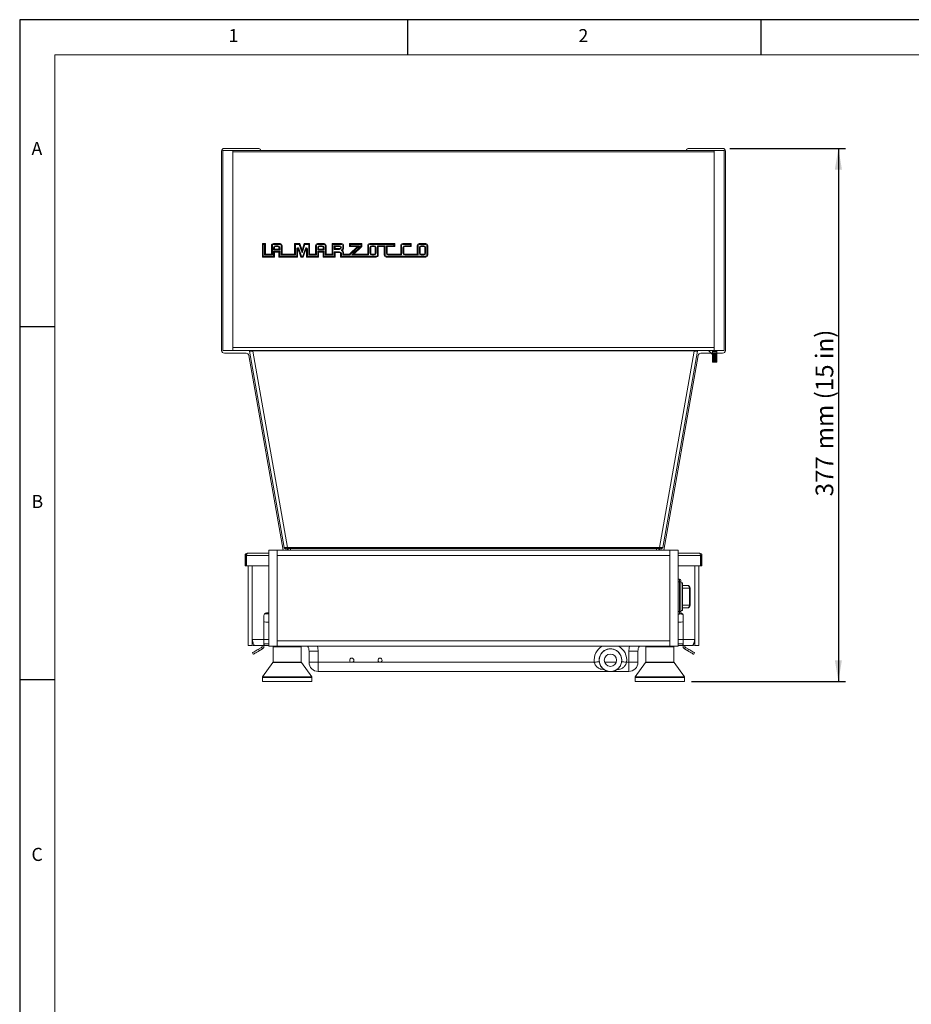
# Model space of a CAD drawing. Units: millimetres. Extents: x 25 to 2075, y 25 to 1460.
# Drawn here: x 25 to 657, y 763 to 1460 of the extents above; entities that cross this region are included whole.
import ezdxf

# ---------------------------------------------------------------- set-up
doc = ezdxf.new("R2010")
doc.units = ezdxf.units.MM
doc.header["$LTSCALE"] = 5
doc.layers.add('FORMAT', color=7, linetype='Continuous')
doc.styles.add('SLDTEXTSTYLE0', font='TXT', dxfattribs={"width": 0.605})
doc.styles.add('SLDTEXTSTYLE1', font='TXT', dxfattribs={"width": 0.75})
doc.dimstyles.new('SLDDIMSTYLE0', dxfattribs={"dimtxt": 12.5, "dimasz": 15, "dimexe": 0, "dimexo": 0.0625, "dimgap": 3.125, "dimtad": 1, "dimrnd": 1e-09, "dimzin": 12, "dimdsep": 46, "dimtxsty": 'SLDTEXTSTYLE0', "dimsah": 1, "dimcen": 0.09, "dimadec": 0, "dimazin": 3, "dimtfac": 1, "dimtofl": 0, "dimtmove": 0, "dimatfit": 3, "dimfxl": 1, "dimfrac": 2, "dimtolj": 1, "dimtzin": 12, "dimarcsym": 0})

# ---------------------------------------------------------------- blocks, each defined once
blk = doc.blocks.new('_D_6')
at = {"layer": 'FORMAT'}
for p, q in [((528, 1368.87), (610, 1368.87)), ((605, 1368.87), (605, 991.27)), ((501, 991.27), (610, 991.27))]:
    blk.add_line(p, q, dxfattribs=at)
for points in [[(605, 1368.87), (602.5, 1353.87), (607.5, 1353.87)], [(605, 991.27), (607.5, 1006.27), (602.5, 1006.27)]]:
    blk.add_solid(points, dxfattribs=at)
at = {"layer": 'FORMAT', "char_height": 12.5, "attachment_point": 1, "rotation": 90, "style": 'SLDTEXTSTYLE0'}
for s, insert in [('mm (15 in)', (588.88, 1155.67)), ('377', (588.88, 1122.34))]:
    blk.add_mtext(s, dxfattribs=dict(at, insert=insert))

msp = doc.modelspace()

# ---------------------------------------------------------------- linework, layer by layer
at = {"color": 7, "linetype": 'Continuous', "lineweight": 15}
for p, q in [((168.998, 1367.374), (168.998, 1366.374)), ((168.998, 1367.374), (175.998, 1367.374)), ((169.998, 1368.874), (193.798, 1368.874)), ((175.998, 1367.374), (175.998, 1366.374)), ((516.998, 1367.374), (175.998, 1367.374)), ((499.198, 1368.874), (522.998, 1368.874)), ((516.998, 1367.374), (516.998, 1366.374)), ((516.998, 1367.374), (523.998, 1367.374)), ((523.998, 1366.374), (523.998, 1367.374)), ((167.998, 1225.774), (167.998, 1366.874)), ((168.998, 1366.374), (168.998, 1227.774)), ((523.998, 1227.774), (523.998, 1366.374)), ((524.998, 1366.874), (524.998, 1225.774)), ((196.998, 1291.789), (196.998, 1301.374)), ((196.998, 1301.374), (199.128, 1301.374)), ((199.128, 1301.374), (199.128, 1293.919)), ((203.388, 1293.919), (203.388, 1299.954)), ((204.808, 1301.374), (209.418, 1301.374)), ((205.518, 1298.534), (205.518, 1297.469)), ((205.518, 1297.469), (208.708, 1297.469)), ((207.998, 1299.244), (206.228, 1299.244)), ((208.708, 1297.469), (208.708, 1298.534)), ((210.838, 1299.954), (210.838, 1293.919)), ((219.713, 1293.919), (219.713, 1301.374)), ((219.713, 1301.374), (223.43, 1301.374)), ((221.843, 1297.788), (221.843, 1291.789)), ((224.15, 1291.789), (222.076, 1297.827)), ((223.43, 1301.374), (225.038, 1296.694)), ((225.038, 1296.694), (226.645, 1301.374)), ((227.999, 1297.827), (225.925, 1291.789)), ((226.645, 1301.374), (230.363, 1301.374)), ((228.233, 1291.789), (228.233, 1297.788)), ((230.363, 1301.374), (230.363, 1293.919)), ((234.623, 1293.919), (234.623, 1299.954)), ((236.043, 1301.374), (240.653, 1301.374)), ((236.753, 1298.534), (236.753, 1297.469)), ((236.753, 1297.469), (239.943, 1297.469)), ((239.233, 1299.244), (237.463, 1299.244)), ((239.943, 1297.469), (239.943, 1298.534)), ((242.073, 1299.954), (242.073, 1293.919)), ((246.333, 1301.374), (253.078, 1301.374)), ((246.333, 1293.919), (246.333, 1301.374)), ((248.463, 1299.244), (248.463, 1297.824)), ((251.658, 1299.244), (248.463, 1299.244)), ((248.463, 1297.824), (251.658, 1297.824)), ((254.498, 1299.954), (254.498, 1298.002)), ((258.758, 1299.244), (258.758, 1301.374)), ((258.758, 1301.374), (267.278, 1301.374)), ((258.758, 1293.919), (264.225, 1299.244)), ((264.225, 1299.244), (258.758, 1299.244)), ((267.278, 1299.244), (261.811, 1293.919)), ((267.278, 1301.374), (267.278, 1299.244)), ((271.538, 1293.919), (271.538, 1299.954)), ((272.958, 1301.374), (290.698, 1301.374)), ((273.668, 1298.534), (273.668, 1294.629)), ((276.148, 1299.244), (274.378, 1299.244)), ((276.858, 1294.629), (276.858, 1298.534)), ((278.988, 1299.244), (278.988, 1293.209)), ((283.248, 1299.244), (278.988, 1299.244)), ((283.248, 1293.209), (283.248, 1299.244)), ((290.698, 1299.244), (285.378, 1299.244)), ((285.378, 1299.244), (285.378, 1294.629)), ((290.698, 1301.374), (290.698, 1299.244)), ((294.958, 1293.919), (294.958, 1299.954)), ((296.378, 1301.374), (302.408, 1301.374)), ((297.088, 1298.534), (297.088, 1294.629)), ((302.408, 1299.244), (297.798, 1299.244)), ((302.408, 1301.374), (302.408, 1299.244)), ((306.668, 1293.919), (306.668, 1299.954)), ((308.088, 1301.374), (312.698, 1301.374)), ((308.798, 1298.534), (308.798, 1294.629)), ((311.278, 1299.244), (309.508, 1299.244)), ((311.988, 1294.629), (311.988, 1298.534)), ((314.118, 1299.954), (314.118, 1293.209)), ((205.518, 1291.789), (196.998, 1291.789)), ((199.128, 1293.919), (203.388, 1293.919)), ((205.518, 1295.339), (204.918, 1295.939)), ((208.708, 1295.339), (205.518, 1295.339)), ((205.518, 1295.339), (205.518, 1291.789)), ((208.708, 1295.339), (209.308, 1295.939)), ((208.708, 1291.789), (208.708, 1295.339)), ((221.843, 1291.789), (208.708, 1291.789)), ((210.838, 1293.919), (219.713, 1293.919)), ((225.925, 1291.789), (224.15, 1291.789)), ((225.038, 1296.694), (225.038, 1294.847)), ((236.753, 1291.789), (228.233, 1291.789)), ((230.363, 1293.919), (234.623, 1293.919)), ((239.943, 1295.339), (236.753, 1295.339)), ((236.753, 1295.339), (236.753, 1291.789)), ((239.943, 1291.789), (239.943, 1295.339)), ((248.463, 1291.789), (239.943, 1291.789)), ((242.073, 1293.919), (246.333, 1293.919)), ((251.658, 1294.984), (248.463, 1294.984)), ((248.463, 1294.984), (248.463, 1291.789)), ((252.368, 1291.789), (252.368, 1294.274)), ((277.568, 1291.789), (252.368, 1291.789)), ((254.498, 1295.161), (254.498, 1293.919)), ((254.498, 1293.919), (258.758, 1293.919)), ((261.811, 1293.919), (271.538, 1293.919)), ((274.378, 1293.919), (276.148, 1293.919)), ((312.698, 1291.789), (284.668, 1291.789)), ((286.088, 1293.919), (294.958, 1293.919)), ((297.798, 1293.919), (306.668, 1293.919)), ((309.508, 1293.919), (311.278, 1293.919)), ((168.998, 1225.774), (168.998, 1227.774)), ((175.998, 1225.774), (175.998, 1227.774)), ((516.998, 1225.774), (516.998, 1227.774)), ((523.998, 1225.774), (523.998, 1227.774)), ((175.998, 1225.774), (168.998, 1225.774)), ((185.425, 1223.774), (169.998, 1223.774)), ((175.998, 1225.774), (516.998, 1225.774)), ((211.701, 1084.274), (187.394, 1222.121)), ((212.257, 1086.113), (187.748, 1225.113)), ((187.748, 1225.113), (190.21, 1225.113)), ((188.693, 1225.512), (188.631, 1225.774)), ((188.763, 1225.113), (188.693, 1225.512)), ((188.96, 1225.147), (190.241, 1225.373)), ((190.21, 1225.113), (190.241, 1225.113)), ((190.241, 1225.373), (190.241, 1225.774)), ((190.241, 1225.113), (190.241, 1225.373)), ((505.248, 1225.113), (480.738, 1086.113)), ((505.601, 1222.121), (481.295, 1084.274)), ((502.755, 1225.373), (502.755, 1225.774)), ((502.755, 1225.113), (502.755, 1225.373)), ((502.755, 1225.373), (504.036, 1225.147)), ((502.755, 1225.113), (502.786, 1225.113)), ((502.786, 1225.113), (505.248, 1225.113)), ((504.232, 1225.113), (504.303, 1225.512)), ((504.303, 1225.512), (504.365, 1225.774)), ((514.898, 1223.774), (507.571, 1223.774)), ((513.298, 1225.499), (513.298, 1225.774)), ((513.298, 1225.499), (515.798, 1222.999)), ((513.298, 1225.374), (513.298, 1225.499)), ((513.298, 1225.374), (514.753, 1223.919)), ((515.798, 1222.874), (514.748, 1223.924)), ((515.798, 1225.774), (515.798, 1225.14)), ((515.798, 1225.14), (518.798, 1225.14)), ((515.798, 1225.14), (515.798, 1224.845)), ((515.798, 1224.845), (518.798, 1224.845)), ((515.798, 1224.845), (515.798, 1224.102)), ((515.798, 1224.102), (518.798, 1224.102)), ((515.798, 1224.102), (515.798, 1223.824)), ((515.798, 1223.824), (518.798, 1223.824)), ((515.798, 1223.824), (515.798, 1223.125)), ((515.798, 1223.125), (518.798, 1223.125)), ((515.798, 1223.125), (515.798, 1222.865)), ((515.798, 1222.865), (518.798, 1222.865)), ((515.798, 1222.865), (515.798, 1222.215)), ((515.798, 1222.215), (518.798, 1222.215)), ((515.798, 1222.215), (515.798, 1221.974)), ((515.798, 1221.974), (518.798, 1221.974)), ((515.798, 1221.974), (515.798, 1221.374)), ((515.798, 1221.374), (518.798, 1221.374)), ((515.798, 1221.374), (515.798, 1221.153)), ((515.798, 1221.153), (518.798, 1221.153)), ((515.798, 1221.153), (515.798, 1220.607)), ((515.798, 1220.607), (518.798, 1220.607)), ((515.798, 1220.607), (515.798, 1220.406)), ((523.998, 1225.774), (516.998, 1225.774)), ((518.798, 1225.14), (518.798, 1225.774)), ((518.798, 1225.14), (518.798, 1224.845)), ((518.798, 1224.102), (518.798, 1224.845)), ((518.798, 1224.102), (518.798, 1223.824)), ((518.798, 1223.125), (518.798, 1223.824)), ((522.998, 1223.774), (518.798, 1223.774)), ((518.798, 1223.125), (518.798, 1222.865)), ((518.798, 1222.215), (518.798, 1222.865)), ((518.798, 1222.215), (518.798, 1221.974)), ((518.798, 1221.374), (518.798, 1221.974)), ((518.798, 1221.374), (518.798, 1221.153)), ((518.798, 1220.607), (518.798, 1221.153)), ((518.798, 1220.607), (518.798, 1220.406)), ((515.798, 1220.406), (518.798, 1220.406)), ((515.798, 1220.406), (515.798, 1219.915)), ((515.798, 1219.915), (518.798, 1219.915)), ((515.798, 1219.915), (515.798, 1219.736)), ((515.798, 1219.736), (518.798, 1219.736)), ((515.798, 1219.736), (515.798, 1219.302)), ((515.798, 1219.302), (518.798, 1219.302)), ((515.798, 1219.302), (515.798, 1219.146)), ((515.798, 1219.146), (518.798, 1219.146)), ((515.798, 1219.146), (515.798, 1218.77)), ((515.798, 1218.77), (518.798, 1218.77)), ((515.798, 1218.77), (515.798, 1218.637)), ((515.798, 1218.637), (518.798, 1218.637)), ((515.798, 1218.637), (515.798, 1218.322)), ((515.798, 1218.322), (518.798, 1218.322)), ((515.798, 1218.322), (515.798, 1218.212)), ((515.798, 1218.212), (518.798, 1218.212)), ((515.798, 1218.212), (515.798, 1217.959)), ((515.798, 1217.959), (518.798, 1217.959)), ((515.798, 1217.959), (515.798, 1217.873)), ((515.798, 1217.873), (518.798, 1217.873)), ((515.798, 1217.873), (515.798, 1217.682)), ((515.798, 1217.682), (518.798, 1217.682)), ((515.798, 1217.682), (515.798, 1217.62)), ((515.798, 1217.62), (518.798, 1217.62)), ((515.798, 1217.62), (515.798, 1217.493)), ((515.798, 1217.493), (518.798, 1217.493)), ((515.798, 1217.493), (515.798, 1217.456)), ((515.798, 1217.456), (518.798, 1217.456)), ((515.798, 1217.456), (515.798, 1217.392)), ((515.798, 1217.392), (518.798, 1217.392)), ((515.798, 1217.392), (515.798, 1217.379)), ((515.798, 1217.379), (518.798, 1217.379)), ((518.798, 1219.915), (518.798, 1220.406)), ((518.798, 1219.915), (518.798, 1219.736)), ((518.798, 1219.302), (518.798, 1219.736)), ((518.798, 1219.302), (518.798, 1219.146)), ((518.798, 1218.77), (518.798, 1219.146)), ((518.798, 1218.77), (518.798, 1218.637)), ((518.798, 1218.322), (518.798, 1218.637)), ((518.798, 1218.322), (518.798, 1218.212)), ((518.798, 1217.959), (518.798, 1218.212)), ((518.798, 1217.959), (518.798, 1217.873)), ((518.798, 1217.682), (518.798, 1217.873)), ((518.798, 1217.682), (518.798, 1217.62)), ((518.798, 1217.493), (518.798, 1217.62)), ((518.798, 1217.493), (518.798, 1217.456)), ((518.798, 1217.392), (518.798, 1217.456)), ((518.798, 1217.392), (518.798, 1217.379)), ((186.298, 1082.074), (186.298, 1082.034)), ((186.298, 1082.074), (186.475, 1082.074)), ((186.475, 1082.074), (201.498, 1082.074)), ((201.498, 1084.274), (201.498, 1080.474)), ((201.498, 1084.274), (207.498, 1084.274)), ((207.498, 1084.274), (207.498, 1080.474)), ((485.498, 1084.274), (207.498, 1084.274)), ((214.655, 1084.795), (211.701, 1084.274)), ((214.719, 1086.113), (212.257, 1086.113)), ((212.485, 1085.974), (212.46, 1086.113)), ((214.655, 1084.795), (214.45, 1085.957)), ((214.719, 1086.113), (478.276, 1086.113)), ((214.75, 1085.974), (214.75, 1086.113)), ((214.75, 1085.313), (214.75, 1085.974)), ((214.75, 1085.313), (478.246, 1085.313)), ((215.298, 1084.274), (215.298, 1085.313)), ((216.798, 1084.274), (216.798, 1085.313)), ((476.198, 1085.313), (476.198, 1084.274)), ((477.698, 1084.274), (477.698, 1085.313)), ((478.246, 1086.113), (478.246, 1085.974)), ((478.246, 1085.974), (478.246, 1085.313)), ((480.738, 1086.113), (478.276, 1086.113)), ((478.341, 1084.795), (478.546, 1085.957)), ((478.341, 1084.795), (481.295, 1084.274)), ((480.535, 1086.113), (480.511, 1085.974)), ((485.498, 1084.274), (485.498, 1080.474)), ((485.498, 1084.274), (491.498, 1084.274)), ((491.498, 1080.474), (491.498, 1084.274)), ((491.498, 1082.074), (506.518, 1082.074)), ((506.518, 1082.074), (506.695, 1082.074)), ((506.695, 1082.074), (506.695, 1082.034)), ((184.698, 1073.074), (184.698, 1080.474)), ((185.498, 1073.074), (185.498, 1080.474)), ((185.675, 1080.474), (185.675, 1073.074)), ((201.498, 1080.474), (201.498, 1020.074)), ((491.498, 1020.074), (491.498, 1080.474)), ((507.318, 1073.074), (507.318, 1080.474)), ((507.495, 1080.474), (507.495, 1073.074)), ((508.295, 1080.474), (508.295, 1073.074)), ((184.698, 1073.074), (185.498, 1073.074)), ((185.675, 1073.074), (201.498, 1073.074)), ((186.748, 1020.974), (186.748, 1073.074)), ((491.498, 1073.074), (507.318, 1073.074)), ((506.248, 1073.074), (506.248, 1020.974)), ((508.295, 1073.074), (507.495, 1073.074)), ((492.498, 1063.774), (491.498, 1063.774)), ((493.498, 1062.774), (493.498, 1061.774)), ((493.498, 1061.774), (493.498, 1040.774)), ((494.498, 1061.024), (493.498, 1061.024)), ((494.498, 1061.024), (494.498, 1041.524)), ((494.498, 1059.274), (497.932, 1059.274)), ((499.932, 1045.274), (499.932, 1057.274)), ((199.948, 1039.774), (201.498, 1039.774)), ((494.498, 1041.524), (493.498, 1041.524)), ((493.498, 1040.774), (493.498, 1039.774)), ((497.932, 1043.274), (494.498, 1043.274)), ((197.948, 1020.974), (197.948, 1037.774)), ((201.498, 1033.274), (199.45, 1033.274)), ((492.498, 1038.774), (491.498, 1038.774)), ((493.546, 1033.274), (491.498, 1033.274)), ((495.048, 1020.974), (495.048, 1037.774)), ((186.748, 1016.774), (186.748, 1020.974)), ((189.748, 1016.774), (189.748, 1020.974)), ((197.948, 1020.974), (197.948, 1016.774)), ((201.498, 1016.274), (201.498, 1020.074)), ((207.498, 1016.274), (207.498, 1020.074)), ((485.498, 1016.274), (485.498, 1020.074)), ((491.498, 1016.274), (491.498, 1020.074)), ((495.048, 1016.774), (495.048, 1020.974)), ((503.248, 1020.974), (503.248, 1016.774)), ((506.248, 1016.774), (506.248, 1020.974)), ((189.748, 1016.774), (186.748, 1016.774)), ((190.422, 1010.474), (189.822, 1011.513)), ((190.948, 1016.774), (190.948, 1017.077)), ((190.948, 1016.774), (191.301, 1016.774)), ((191.301, 1016.774), (197.948, 1016.774)), ((196.348, 1015.281), (194.152, 1014.013)), ((196.948, 1014.242), (194.752, 1012.974)), ((197.948, 1017.974), (198.301, 1017.974)), ((197.948, 1016.774), (198.301, 1016.774)), ((198.301, 1016.774), (198.301, 1017.974)), ((201.498, 1017.974), (198.301, 1017.974)), ((201.498, 1016.774), (198.301, 1016.774)), ((207.498, 1016.274), (201.498, 1016.274)), ((204.498, 1015.774), (204.498, 1004.934)), ((207.498, 1016.274), (485.498, 1016.274)), ((224.498, 1016.166), (224.498, 1016.274)), ((224.498, 1011.776), (224.498, 1016.166)), ((224.498, 1004.934), (224.498, 1015.774)), ((229.998, 1004.774), (229.998, 1012.774)), ((462.998, 1012.774), (462.998, 1004.774)), ((468.498, 1016.274), (468.498, 1016.166)), ((468.498, 1016.166), (468.498, 1011.776)), ((468.498, 1015.774), (468.498, 1004.934)), ((491.498, 1016.274), (485.498, 1016.274)), ((488.498, 1004.934), (488.498, 1015.774)), ((494.694, 1017.974), (491.498, 1017.974)), ((494.694, 1016.774), (491.498, 1016.774)), ((494.694, 1017.974), (494.694, 1016.774)), ((494.694, 1017.974), (495.048, 1017.974)), ((494.694, 1016.774), (495.048, 1016.774)), ((495.048, 1016.774), (501.694, 1016.774)), ((496.048, 1014.242), (498.244, 1012.974)), ((496.648, 1015.281), (498.844, 1014.013)), ((501.694, 1016.774), (502.048, 1016.774)), ((502.048, 1016.774), (502.048, 1017.09)), ((502.048, 1016.774), (503.225, 1016.942)), ((503.174, 1011.513), (502.574, 1010.474)), ((506.248, 1016.774), (503.248, 1016.774)), ((204.405, 1004.643), (197.091, 994.404)), ((231.905, 994.404), (224.591, 1004.643)), ((468.405, 1004.643), (461.091, 994.404)), ((495.905, 994.404), (488.591, 1004.643)), ((442.313, 998.274), (236.498, 998.274)), ((456.498, 998.274), (444.683, 998.274)), ((196.998, 994.113), (196.998, 991.274)), ((231.998, 991.274), (196.998, 991.274)), ((231.998, 991.274), (231.998, 994.113)), ((460.998, 994.113), (460.998, 991.274)), ((495.998, 991.274), (460.998, 991.274)), ((495.998, 991.274), (495.998, 994.113))]:
    msp.add_line(p, q, dxfattribs=at)
at = {"color": 8, "linetype": 'Continuous', "lineweight": 0}
for p, q in [((175.998, 1366.374), (175.998, 1227.774)), ((516.998, 1366.374), (175.998, 1366.374)), ((516.998, 1227.774), (516.998, 1366.374)), ((197.598, 1300.774), (197.598, 1292.389)), ((198.528, 1300.774), (197.598, 1300.774)), ((198.528, 1293.319), (198.528, 1300.774)), ((203.388, 1299.954), (203.988, 1299.954)), ((203.988, 1299.954), (203.988, 1293.319)), ((204.808, 1301.374), (204.808, 1300.774)), ((209.418, 1300.774), (204.808, 1300.774)), ((204.918, 1296.869), (204.918, 1298.534)), ((205.518, 1298.534), (204.918, 1298.534)), ((206.228, 1299.844), (207.998, 1299.844)), ((206.228, 1299.844), (206.228, 1299.244)), ((207.998, 1299.844), (207.998, 1299.244)), ((209.308, 1298.534), (208.708, 1298.534)), ((209.308, 1298.534), (209.308, 1296.869)), ((209.418, 1301.374), (209.418, 1300.774)), ((210.238, 1293.319), (210.238, 1299.954)), ((210.838, 1299.954), (210.238, 1299.954)), ((220.313, 1300.774), (220.313, 1293.319)), ((223.002, 1300.774), (220.313, 1300.774)), ((221.243, 1292.389), (221.243, 1297.788)), ((221.843, 1297.788), (221.243, 1297.788)), ((222.644, 1298.022), (224.579, 1292.389)), ((225.038, 1294.847), (223.002, 1300.774)), ((227.074, 1300.774), (225.038, 1294.847)), ((225.497, 1292.389), (227.432, 1298.022)), ((229.763, 1300.774), (227.074, 1300.774)), ((228.233, 1297.788), (228.833, 1297.788)), ((228.833, 1297.788), (228.833, 1292.389)), ((229.763, 1293.319), (229.763, 1300.774)), ((234.623, 1299.954), (235.223, 1299.954)), ((235.223, 1299.954), (235.223, 1293.319)), ((236.043, 1301.374), (236.043, 1300.774)), ((240.653, 1300.774), (236.043, 1300.774)), ((236.153, 1296.869), (236.153, 1298.534)), ((236.753, 1298.534), (236.153, 1298.534)), ((237.463, 1299.844), (239.233, 1299.844)), ((237.463, 1299.844), (237.463, 1299.244)), ((239.233, 1299.844), (239.233, 1299.244)), ((240.543, 1298.534), (239.943, 1298.534)), ((240.543, 1298.534), (240.543, 1296.869)), ((240.653, 1301.374), (240.653, 1300.774)), ((241.473, 1293.319), (241.473, 1299.954)), ((242.073, 1299.954), (241.473, 1299.954)), ((246.933, 1300.774), (246.933, 1293.319)), ((253.078, 1300.774), (246.933, 1300.774)), ((247.863, 1299.844), (251.658, 1299.844)), ((247.863, 1297.224), (247.863, 1299.844)), ((251.658, 1299.244), (251.658, 1299.844)), ((251.658, 1297.824), (251.658, 1297.224)), ((253.078, 1301.374), (253.078, 1300.774)), ((253.898, 1298.002), (253.898, 1299.954)), ((254.498, 1299.954), (253.898, 1299.954)), ((254.498, 1298.002), (253.898, 1298.002)), ((265.701, 1299.844), (259.002, 1293.319)), ((259.358, 1300.774), (259.358, 1299.844)), ((266.678, 1300.774), (259.358, 1300.774)), ((259.358, 1299.844), (265.701, 1299.844)), ((260.335, 1293.319), (266.678, 1299.497)), ((266.678, 1299.497), (266.678, 1300.774)), ((272.138, 1299.954), (271.538, 1299.954)), ((272.138, 1299.954), (272.138, 1293.319)), ((272.958, 1300.774), (272.958, 1301.374)), ((290.098, 1300.774), (272.958, 1300.774)), ((273.068, 1294.629), (273.068, 1298.534)), ((273.668, 1298.534), (273.068, 1298.534)), ((274.378, 1299.844), (276.148, 1299.844)), ((274.378, 1299.244), (274.378, 1299.844)), ((276.148, 1299.244), (276.148, 1299.844)), ((277.458, 1298.534), (276.858, 1298.534)), ((277.458, 1298.534), (277.458, 1294.629)), ((278.388, 1299.844), (283.848, 1299.844)), ((278.388, 1293.209), (278.388, 1299.844)), ((283.848, 1299.844), (283.848, 1293.209)), ((284.778, 1299.844), (290.098, 1299.844)), ((284.778, 1294.629), (284.778, 1299.844)), ((290.098, 1299.844), (290.098, 1300.774)), ((295.558, 1299.954), (294.958, 1299.954)), ((295.558, 1299.954), (295.558, 1293.319)), ((296.378, 1300.774), (296.378, 1301.374)), ((301.808, 1300.774), (296.378, 1300.774)), ((296.488, 1294.629), (296.488, 1298.534)), ((296.488, 1298.534), (297.088, 1298.534)), ((297.798, 1299.844), (301.808, 1299.844)), ((297.798, 1299.844), (297.798, 1299.244)), ((301.808, 1299.844), (301.808, 1300.774)), ((307.268, 1299.954), (306.668, 1299.954)), ((307.268, 1299.954), (307.268, 1293.319)), ((308.088, 1300.774), (308.088, 1301.374)), ((312.698, 1300.774), (308.088, 1300.774)), ((308.198, 1294.629), (308.198, 1298.534)), ((308.798, 1298.534), (308.198, 1298.534)), ((309.508, 1299.844), (311.278, 1299.844)), ((309.508, 1299.244), (309.508, 1299.844)), ((311.278, 1299.244), (311.278, 1299.844)), ((312.588, 1298.534), (311.988, 1298.534)), ((312.588, 1298.534), (312.588, 1294.629)), ((312.698, 1300.774), (312.698, 1301.374)), ((313.518, 1293.209), (313.518, 1299.954)), ((313.518, 1299.954), (314.118, 1299.954)), ((197.598, 1292.389), (204.918, 1292.389)), ((203.988, 1293.319), (198.528, 1293.319)), ((209.308, 1296.869), (204.918, 1296.869)), ((204.918, 1295.939), (209.308, 1295.939)), ((204.918, 1292.389), (204.918, 1295.939)), ((209.308, 1295.939), (209.308, 1292.389)), ((209.308, 1292.389), (221.243, 1292.389)), ((220.313, 1293.319), (210.238, 1293.319)), ((224.579, 1292.389), (225.497, 1292.389)), ((228.833, 1292.389), (236.153, 1292.389)), ((235.223, 1293.319), (229.763, 1293.319)), ((240.543, 1296.869), (236.153, 1296.869)), ((236.153, 1295.939), (240.543, 1295.939)), ((236.153, 1292.389), (236.153, 1295.939)), ((240.543, 1295.939), (240.543, 1292.389)), ((240.543, 1292.389), (247.863, 1292.389)), ((246.933, 1293.319), (241.473, 1293.319)), ((251.658, 1297.224), (247.863, 1297.224)), ((247.863, 1295.584), (251.658, 1295.584)), ((247.863, 1292.389), (247.863, 1295.584)), ((251.658, 1295.584), (251.658, 1294.984)), ((252.968, 1294.274), (252.368, 1294.274)), ((252.968, 1294.274), (252.968, 1292.389)), ((252.968, 1292.389), (277.568, 1292.389)), ((253.898, 1293.319), (253.898, 1295.161)), ((254.498, 1295.161), (253.898, 1295.161)), ((259.002, 1293.319), (253.898, 1293.319)), ((272.138, 1293.319), (260.335, 1293.319)), ((273.668, 1294.629), (273.068, 1294.629)), ((274.378, 1293.319), (274.378, 1293.919)), ((276.148, 1293.319), (274.378, 1293.319)), ((276.148, 1293.319), (276.148, 1293.919)), ((277.458, 1294.629), (276.858, 1294.629)), ((277.568, 1292.389), (277.568, 1291.789)), ((278.388, 1293.209), (278.988, 1293.209)), ((283.848, 1293.209), (283.248, 1293.209)), ((284.668, 1292.389), (312.698, 1292.389)), ((284.668, 1292.389), (284.668, 1291.789)), ((284.778, 1294.629), (285.378, 1294.629)), ((286.088, 1293.319), (286.088, 1293.919)), ((295.558, 1293.319), (286.088, 1293.319)), ((296.488, 1294.629), (297.088, 1294.629)), ((297.798, 1293.319), (297.798, 1293.919)), ((307.268, 1293.319), (297.798, 1293.319)), ((308.798, 1294.629), (308.198, 1294.629)), ((309.508, 1293.319), (309.508, 1293.919)), ((311.278, 1293.319), (309.508, 1293.319)), ((311.278, 1293.319), (311.278, 1293.919)), ((312.588, 1294.629), (311.988, 1294.629)), ((312.698, 1292.389), (312.698, 1291.789)), ((313.518, 1293.209), (314.118, 1293.209)), ((175.998, 1227.774), (516.998, 1227.774)), ((188.966, 1225.113), (188.96, 1225.147)), ((190.21, 1225.113), (214.719, 1086.113)), ((190.241, 1225.373), (502.755, 1225.373)), ((478.276, 1086.113), (502.786, 1225.113)), ((504.036, 1225.147), (504.029, 1225.113)), ((214.726, 1086.113), (214.75, 1085.974)), ((478.246, 1085.974), (478.27, 1086.113)), ((184.698, 1080.474), (185.498, 1080.474)), ((185.675, 1080.474), (201.498, 1080.474)), ((207.498, 1080.474), (207.498, 1020.074)), ((485.498, 1080.474), (207.498, 1080.474)), ((485.498, 1020.074), (485.498, 1080.474)), ((491.498, 1080.474), (507.318, 1080.474)), ((508.295, 1080.474), (507.495, 1080.474)), ((189.748, 1020.974), (189.748, 1073.074)), ((503.248, 1073.074), (503.248, 1020.974)), ((492.498, 1061.774), (491.498, 1061.774)), ((492.498, 1061.774), (492.498, 1063.774)), ((492.498, 1040.774), (492.498, 1061.774)), ((493.498, 1061.774), (492.498, 1061.774)), ((499.587, 1057.274), (494.498, 1057.274)), ((499.587, 1045.274), (499.587, 1057.274)), ((499.932, 1057.274), (499.587, 1057.274)), ((492.498, 1040.774), (491.498, 1040.774)), ((493.498, 1040.774), (492.498, 1040.774)), ((492.498, 1038.774), (492.498, 1040.774)), ((494.498, 1045.274), (499.587, 1045.274)), ((499.932, 1045.274), (499.587, 1045.274)), ((189.748, 1020.974), (197.948, 1020.974)), ((201.498, 1020.974), (197.948, 1020.974)), ((207.498, 1020.074), (485.498, 1020.074)), ((495.048, 1020.974), (491.498, 1020.974)), ((495.048, 1020.974), (503.248, 1020.974)), ((194.152, 1014.013), (194.752, 1012.974)), ((196.348, 1015.281), (196.948, 1014.242)), ((224.498, 1015.774), (204.498, 1015.774)), ((224.307, 1016.166), (224.498, 1016.166)), ((229.998, 1012.774), (236.498, 1012.774)), ((236.498, 1012.774), (236.498, 1004.774)), ((456.498, 1004.774), (456.498, 1012.774)), ((462.998, 1012.774), (456.498, 1012.774)), ((468.498, 1016.166), (468.689, 1016.166)), ((488.498, 1015.774), (468.498, 1015.774)), ((496.648, 1015.281), (496.048, 1014.242)), ((498.244, 1012.974), (498.844, 1014.013)), ((224.591, 1004.643), (204.405, 1004.643)), ((224.498, 1004.934), (204.498, 1004.934)), ((229.998, 1004.774), (236.498, 1004.774)), ((236.498, 1004.774), (260.298, 1004.774)), ((236.498, 998.274), (236.498, 1004.774)), ((260.298, 1004.774), (432.056, 1004.774)), ((447.634, 1004.774), (439.361, 1004.774)), ((454.939, 1004.774), (456.498, 1004.774)), ((456.498, 998.274), (456.498, 1004.774)), ((462.998, 1004.774), (456.498, 1004.774)), ((488.591, 1004.643), (468.405, 1004.643)), ((488.498, 1004.934), (468.498, 1004.934)), ((231.998, 994.113), (196.998, 994.113)), ((231.905, 994.404), (197.091, 994.404)), ((495.998, 994.113), (460.998, 994.113)), ((495.905, 994.404), (461.091, 994.404))]:
    msp.add_line(p, q, dxfattribs=at)
at = {"color": 7, "linetype": 'Continuous', "lineweight": 15, "flags": 128}
for points in [[(196.998, 1301.374), (197.007, 1301.365), (197.034, 1301.337), (197.078, 1301.293), (197.138, 1301.233), (197.212, 1301.159), (197.298, 1301.074), (197.393, 1300.979), (197.494, 1300.878), (197.598, 1300.774)], [(199.128, 1301.374), (199.116, 1301.362), (199.082, 1301.328), (199.027, 1301.273), (198.952, 1301.198), (198.861, 1301.107), (198.758, 1301.003), (198.645, 1300.891), (198.528, 1300.774)], [(205.518, 1297.469), (205.509, 1297.46), (205.482, 1297.432), (205.438, 1297.388), (205.378, 1297.328), (205.304, 1297.254), (205.218, 1297.169), (205.123, 1297.074), (205.022, 1296.973), (204.918, 1296.869)], [(208.708, 1297.469), (208.719, 1297.457), (208.754, 1297.423), (208.809, 1297.368), (208.884, 1297.293), (208.975, 1297.202), (209.078, 1297.098), (209.191, 1296.986), (209.308, 1296.869)], [(219.713, 1301.374), (219.724, 1301.362), (219.759, 1301.328), (219.814, 1301.273), (219.889, 1301.198), (219.98, 1301.107), (220.083, 1301.003), (220.196, 1300.891), (220.313, 1300.774)], [(223.43, 1301.374), (223.422, 1301.362), (223.398, 1301.328), (223.358, 1301.273), (223.305, 1301.198), (223.24, 1301.107), (223.166, 1301.003), (223.086, 1300.891), (223.002, 1300.774)], [(226.645, 1301.374), (226.654, 1301.362), (226.678, 1301.328), (226.718, 1301.273), (226.771, 1301.198), (226.836, 1301.107), (226.91, 1301.003), (226.99, 1300.891), (227.074, 1300.774)], [(230.363, 1301.374), (230.351, 1301.362), (230.317, 1301.328), (230.262, 1301.273), (230.187, 1301.198), (230.096, 1301.107), (229.993, 1301.003), (229.88, 1300.891), (229.763, 1300.774)], [(236.753, 1297.469), (236.744, 1297.46), (236.717, 1297.432), (236.673, 1297.388), (236.613, 1297.328), (236.539, 1297.254), (236.453, 1297.169), (236.358, 1297.074), (236.257, 1296.973), (236.153, 1296.869)], [(239.943, 1297.469), (239.954, 1297.457), (239.989, 1297.423), (240.044, 1297.368), (240.119, 1297.293), (240.21, 1297.202), (240.313, 1297.098), (240.426, 1296.986), (240.543, 1296.869)], [(246.333, 1301.374), (246.344, 1301.362), (246.379, 1301.328), (246.434, 1301.273), (246.509, 1301.198), (246.6, 1301.107), (246.703, 1301.003), (246.816, 1300.891), (246.933, 1300.774)], [(247.863, 1299.844), (247.98, 1299.727), (248.093, 1299.614), (248.196, 1299.51), (248.287, 1299.419), (248.362, 1299.345), (248.417, 1299.289), (248.451, 1299.255), (248.463, 1299.244)], [(247.863, 1297.224), (247.967, 1297.328), (248.068, 1297.429), (248.163, 1297.524), (248.249, 1297.609), (248.323, 1297.683), (248.383, 1297.743), (248.427, 1297.787), (248.454, 1297.815), (248.463, 1297.824)], [(259.358, 1300.774), (259.241, 1300.891), (259.128, 1301.003), (259.025, 1301.107), (258.934, 1301.198), (258.859, 1301.273), (258.804, 1301.328), (258.769, 1301.362), (258.758, 1301.374)], [(259.358, 1299.844), (259.241, 1299.727), (259.128, 1299.614), (259.025, 1299.51), (258.934, 1299.419), (258.859, 1299.345), (258.804, 1299.289), (258.769, 1299.255), (258.758, 1299.244)], [(265.701, 1299.844), (265.413, 1299.727), (265.136, 1299.614), (264.881, 1299.51), (264.657, 1299.419), (264.474, 1299.345), (264.337, 1299.289), (264.254, 1299.255), (264.225, 1299.244)], [(266.678, 1300.774), (266.795, 1300.891), (266.908, 1301.003), (267.011, 1301.107), (267.102, 1301.198), (267.177, 1301.273), (267.232, 1301.328), (267.266, 1301.362), (267.278, 1301.374)], [(266.678, 1299.497), (266.782, 1299.453), (266.883, 1299.41), (266.978, 1299.37), (267.064, 1299.334), (267.138, 1299.303), (267.198, 1299.278), (267.242, 1299.259), (267.269, 1299.248), (267.278, 1299.244)], [(278.388, 1299.844), (278.492, 1299.739), (278.593, 1299.638), (278.688, 1299.544), (278.774, 1299.458), (278.848, 1299.384), (278.908, 1299.324), (278.952, 1299.28), (278.979, 1299.253), (278.988, 1299.244)], [(283.848, 1299.844), (283.731, 1299.727), (283.618, 1299.614), (283.515, 1299.51), (283.424, 1299.419), (283.349, 1299.345), (283.294, 1299.289), (283.259, 1299.255), (283.248, 1299.244)], [(284.778, 1299.844), (284.882, 1299.739), (284.983, 1299.638), (285.078, 1299.544), (285.164, 1299.458), (285.238, 1299.384), (285.298, 1299.324), (285.342, 1299.28), (285.369, 1299.253), (285.378, 1299.244)], [(290.098, 1300.774), (290.202, 1300.878), (290.303, 1300.979), (290.398, 1301.074), (290.484, 1301.159), (290.558, 1301.233), (290.618, 1301.293), (290.662, 1301.337), (290.689, 1301.365), (290.698, 1301.374)], [(290.098, 1299.844), (290.202, 1299.739), (290.303, 1299.638), (290.398, 1299.544), (290.484, 1299.458), (290.558, 1299.384), (290.618, 1299.324), (290.662, 1299.28), (290.689, 1299.253), (290.698, 1299.244)], [(301.808, 1300.774), (301.912, 1300.878), (302.013, 1300.979), (302.108, 1301.074), (302.194, 1301.159), (302.268, 1301.233), (302.328, 1301.293), (302.372, 1301.337), (302.399, 1301.365), (302.408, 1301.374)], [(301.808, 1299.844), (301.925, 1299.727), (302.038, 1299.614), (302.141, 1299.51), (302.232, 1299.419), (302.307, 1299.345), (302.362, 1299.289), (302.396, 1299.255), (302.408, 1299.244)], [(196.998, 1291.789), (197.009, 1291.8), (197.044, 1291.834), (197.099, 1291.89), (197.174, 1291.964), (197.265, 1292.055), (197.368, 1292.159), (197.481, 1292.272), (197.598, 1292.389)], [(199.128, 1293.919), (199.116, 1293.907), (199.082, 1293.873), (199.027, 1293.818), (198.952, 1293.743), (198.861, 1293.652), (198.758, 1293.548), (198.645, 1293.436), (198.528, 1293.319)], [(203.388, 1293.919), (203.397, 1293.91), (203.424, 1293.882), (203.468, 1293.838), (203.528, 1293.778), (203.602, 1293.704), (203.688, 1293.619), (203.783, 1293.524), (203.884, 1293.423), (203.988, 1293.319)], [(205.518, 1291.789), (205.509, 1291.798), (205.482, 1291.825), (205.438, 1291.869), (205.378, 1291.929), (205.304, 1292.003), (205.218, 1292.089), (205.123, 1292.183), (205.022, 1292.284), (204.918, 1292.389)], [(208.708, 1291.789), (208.719, 1291.8), (208.754, 1291.834), (208.809, 1291.89), (208.884, 1291.964), (208.975, 1292.055), (209.078, 1292.159), (209.191, 1292.272), (209.308, 1292.389)], [(210.838, 1293.919), (210.829, 1293.91), (210.802, 1293.882), (210.758, 1293.838), (210.698, 1293.778), (210.624, 1293.704), (210.538, 1293.619), (210.443, 1293.524), (210.342, 1293.423), (210.238, 1293.319)], [(219.713, 1293.919), (219.724, 1293.907), (219.759, 1293.873), (219.814, 1293.818), (219.889, 1293.743), (219.98, 1293.652), (220.083, 1293.548), (220.196, 1293.436), (220.313, 1293.319)], [(221.843, 1291.789), (221.834, 1291.798), (221.807, 1291.825), (221.763, 1291.869), (221.703, 1291.929), (221.629, 1292.003), (221.543, 1292.089), (221.448, 1292.183), (221.347, 1292.284), (221.243, 1292.389)], [(224.15, 1291.789), (224.159, 1291.8), (224.183, 1291.834), (224.223, 1291.89), (224.276, 1291.964), (224.341, 1292.055), (224.415, 1292.159), (224.495, 1292.272), (224.579, 1292.389)], [(225.925, 1291.789), (225.917, 1291.8), (225.893, 1291.834), (225.853, 1291.89), (225.8, 1291.964), (225.735, 1292.055), (225.661, 1292.159), (225.581, 1292.272), (225.497, 1292.389)], [(228.233, 1291.789), (228.244, 1291.8), (228.279, 1291.834), (228.334, 1291.89), (228.409, 1291.964), (228.5, 1292.055), (228.603, 1292.159), (228.716, 1292.272), (228.833, 1292.389)], [(230.363, 1293.919), (230.351, 1293.907), (230.317, 1293.873), (230.262, 1293.818), (230.187, 1293.743), (230.096, 1293.652), (229.993, 1293.548), (229.88, 1293.436), (229.763, 1293.319)], [(234.623, 1293.919), (234.634, 1293.907), (234.669, 1293.873), (234.724, 1293.818), (234.799, 1293.743), (234.89, 1293.652), (234.993, 1293.548), (235.106, 1293.436), (235.223, 1293.319)], [(236.753, 1295.339), (236.744, 1295.348), (236.717, 1295.375), (236.673, 1295.419), (236.613, 1295.479), (236.539, 1295.553), (236.453, 1295.639), (236.358, 1295.733), (236.257, 1295.834), (236.153, 1295.939)], [(236.753, 1291.789), (236.741, 1291.8), (236.707, 1291.834), (236.652, 1291.89), (236.577, 1291.964), (236.486, 1292.055), (236.383, 1292.159), (236.27, 1292.272), (236.153, 1292.389)], [(240.543, 1295.939), (240.426, 1295.822), (240.313, 1295.709), (240.21, 1295.605), (240.119, 1295.514), (240.044, 1295.44), (239.989, 1295.384), (239.954, 1295.35), (239.943, 1295.339)], [(240.543, 1292.389), (240.426, 1292.272), (240.313, 1292.159), (240.21, 1292.055), (240.119, 1291.964), (240.044, 1291.89), (239.989, 1291.834), (239.954, 1291.8), (239.943, 1291.789)], [(242.073, 1293.919), (242.064, 1293.91), (242.037, 1293.882), (241.993, 1293.838), (241.933, 1293.778), (241.859, 1293.704), (241.773, 1293.619), (241.678, 1293.524), (241.577, 1293.423), (241.473, 1293.319)], [(246.333, 1293.919), (246.344, 1293.907), (246.379, 1293.873), (246.434, 1293.818), (246.509, 1293.743), (246.6, 1293.652), (246.703, 1293.548), (246.816, 1293.436), (246.933, 1293.319)], [(247.863, 1295.584), (247.98, 1295.467), (248.093, 1295.354), (248.196, 1295.25), (248.287, 1295.159), (248.362, 1295.085), (248.417, 1295.029), (248.451, 1294.995), (248.463, 1294.984)], [(247.863, 1292.389), (247.98, 1292.272), (248.093, 1292.159), (248.196, 1292.055), (248.287, 1291.964), (248.362, 1291.89), (248.417, 1291.834), (248.451, 1291.8), (248.463, 1291.789)], [(252.968, 1292.389), (252.851, 1292.272), (252.738, 1292.159), (252.635, 1292.055), (252.544, 1291.964), (252.469, 1291.89), (252.414, 1291.834), (252.379, 1291.8), (252.368, 1291.789)], [(253.898, 1293.319), (254.002, 1293.423), (254.103, 1293.524), (254.198, 1293.619), (254.284, 1293.704), (254.358, 1293.778), (254.418, 1293.838), (254.462, 1293.882), (254.489, 1293.91), (254.498, 1293.919)], [(259.002, 1293.319), (258.954, 1293.436), (258.908, 1293.548), (258.866, 1293.652), (258.829, 1293.743), (258.799, 1293.818), (258.776, 1293.873), (258.763, 1293.907), (258.758, 1293.919)], [(260.335, 1293.319), (260.623, 1293.436), (260.9, 1293.548), (261.155, 1293.652), (261.378, 1293.743), (261.562, 1293.818), (261.698, 1293.873), (261.782, 1293.907), (261.811, 1293.919)], [(272.138, 1293.319), (272.021, 1293.436), (271.908, 1293.548), (271.805, 1293.652), (271.714, 1293.743), (271.639, 1293.818), (271.584, 1293.873), (271.549, 1293.907), (271.538, 1293.919)], [(295.558, 1293.319), (295.441, 1293.436), (295.328, 1293.548), (295.225, 1293.652), (295.134, 1293.743), (295.059, 1293.818), (295.004, 1293.873), (294.969, 1293.907), (294.958, 1293.919)], [(307.268, 1293.319), (307.164, 1293.423), (307.063, 1293.524), (306.968, 1293.619), (306.882, 1293.704), (306.808, 1293.778), (306.748, 1293.838), (306.704, 1293.882), (306.677, 1293.91), (306.668, 1293.919)], [(188.96, 1225.147), (188.922, 1225.141), (188.885, 1225.134), (188.851, 1225.128), (188.821, 1225.123), (188.797, 1225.118), (188.778, 1225.115), (188.767, 1225.113), (188.763, 1225.113)], [(504.232, 1225.113), (504.229, 1225.113), (504.218, 1225.115), (504.199, 1225.118), (504.175, 1225.123), (504.145, 1225.128), (504.111, 1225.134), (504.074, 1225.141), (504.036, 1225.147)], [(199.45, 1033.274), (198.369, 1033.372), (197.948, 1033.465)], [(495.048, 1033.465), (494.626, 1033.372), (493.546, 1033.274)], [(189.822, 1011.513), (189.905, 1011.561), (190.151, 1011.703), (190.551, 1011.934), (191.09, 1012.245), (191.746, 1012.624), (192.495, 1013.056), (193.307, 1013.525), (194.152, 1014.013)], [(194.752, 1012.974), (193.907, 1012.486), (193.095, 1012.017), (192.346, 1011.585), (191.69, 1011.206), (191.151, 1010.895), (190.751, 1010.664), (190.505, 1010.522), (190.422, 1010.474)], [(502.574, 1010.474), (502.491, 1010.522), (502.245, 1010.664), (501.844, 1010.895), (501.306, 1011.206), (500.65, 1011.585), (499.901, 1012.017), (499.089, 1012.486), (498.244, 1012.974)], [(498.844, 1014.013), (499.689, 1013.525), (500.501, 1013.056), (501.25, 1012.624), (501.906, 1012.245), (502.444, 1011.934), (502.845, 1011.703), (503.091, 1011.561), (503.174, 1011.513)]]:
    msp.add_lwpolyline(points, dxfattribs=at)
at = {"color": 8, "linetype": 'Continuous', "lineweight": 0, "flags": 128}
for points in [[(222.076, 1297.827), (222.087, 1297.831), (222.12, 1297.842), (222.172, 1297.86), (222.243, 1297.884), (222.329, 1297.913), (222.427, 1297.947), (222.533, 1297.984), (222.644, 1298.022)], [(227.999, 1297.827), (227.989, 1297.831), (227.956, 1297.842), (227.904, 1297.86), (227.833, 1297.884), (227.747, 1297.913), (227.649, 1297.947), (227.543, 1297.984), (227.432, 1298.022)], [(253.627, 1296.692), (253.622, 1296.702), (253.609, 1296.734), (253.587, 1296.785), (253.559, 1296.854), (253.524, 1296.938), (253.483, 1297.033), (253.44, 1297.137), (253.395, 1297.245)], [(253.627, 1296.47), (253.622, 1296.46), (253.609, 1296.428), (253.587, 1296.377), (253.559, 1296.308), (253.524, 1296.225), (253.483, 1296.129), (253.44, 1296.025), (253.395, 1295.917)], [(198.32, 1038.935), (199.402, 1039.024), (200.913, 1039.147), (201.498, 1039.194)], [(493.194, 1039.056), (493.959, 1038.994), (494.676, 1038.935)], [(236.498, 1012.774), (236.3, 1015.031), (236.018, 1016.274)], [(456.978, 1016.274), (456.695, 1015.031), (456.498, 1012.774)], [(435.527, 1005.229), (435.455, 1005.219), (435.254, 1005.193), (434.931, 1005.151), (434.5, 1005.094), (433.975, 1005.025), (433.377, 1004.947), (432.73, 1004.862), (432.056, 1004.774)], [(451.469, 1005.229), (451.541, 1005.219), (451.742, 1005.193), (452.065, 1005.151), (452.496, 1005.094), (453.021, 1005.025), (453.618, 1004.947), (454.266, 1004.862), (454.939, 1004.774)]]:
    msp.add_lwpolyline(points, dxfattribs=at)
at = {"color": 7, "linetype": 'Continuous', "lineweight": 15}
for centre, radius in [((443.498, 1006.274), 8), ((260.298, 1006.274), 1.5), ((280.298, 1006.274), 1.45), ((443.498, 1006.274), 4.4)]:
    msp.add_circle(centre, radius, dxfattribs=at)
for centre, radius, start, end in [((169.998, 1366.874), 2, 90, 180), ((193.798, 1366.874), 2, 14.477512, 90), ((499.198, 1366.874), 2, 90, 165.522488), ((522.998, 1366.874), 2, 0, 90), ((204.808, 1299.954), 1.42, 90, 180), ((206.228, 1298.534), 0.71, 90, 180), ((207.998, 1298.534), 0.71, 0, 90), ((209.418, 1299.954), 1.42, 0, 90), ((221.963, 1297.788), 0.12, 18.956721, 180), ((228.113, 1297.788), 0.12, 0, 161.043279), ((236.043, 1299.954), 1.42, 90, 180), ((237.463, 1298.534), 0.71, 90, 180), ((239.233, 1298.534), 0.71, 0, 90), ((240.653, 1299.954), 1.42, 0, 90), ((251.658, 1298.534), 0.71, 270, 90), ((253.078, 1299.954), 1.42, 0, 90), ((253.078, 1298.002), 1.42, 292.728423, 0), ((272.958, 1299.954), 1.42, 90, 180), ((274.378, 1298.534), 0.71, 90, 180), ((276.148, 1298.534), 0.71, 0, 90), ((296.378, 1299.954), 1.42, 90, 180), ((297.798, 1298.534), 0.71, 90, 180), ((308.088, 1299.954), 1.42, 90, 180), ((309.508, 1298.534), 0.71, 90, 180), ((311.278, 1298.534), 0.71, 0, 90), ((312.698, 1299.954), 1.42, 0, 90), ((251.658, 1294.274), 0.71, 0, 90), ((253.673, 1296.581), 0.12, 112.728423, 247.271577), ((253.078, 1295.161), 1.42, 0, 67.271577), ((274.378, 1294.629), 0.71, 180, 270), ((276.148, 1294.629), 0.71, 270, 0), ((277.568, 1293.209), 1.42, 270, 0), ((284.668, 1293.209), 1.42, 180, 270), ((286.088, 1294.629), 0.71, 180, 270), ((297.798, 1294.629), 0.71, 180, 270), ((309.508, 1294.629), 0.71, 180, 270), ((311.278, 1294.629), 0.71, 270, 0), ((312.698, 1293.209), 1.42, 270, 0), ((169.998, 1225.774), 2, 180, 270), ((185.425, 1221.774), 2, 10, 90), ((186.248, 1225.113), 1.5, 0, 26.149891), ((506.748, 1225.113), 1.5, 153.850109, 180), ((507.571, 1221.774), 2, 90, 170), ((522.998, 1225.774), 2, 270, 0), ((186.298, 1080.474), 1.6, 90, 180), ((213.322, 1086.121), 0.85, 190, 347.928229), ((479.674, 1086.121), 0.85, 192.071771, 350), ((506.695, 1080.474), 1.6, 0, 90), ((186.298, 1080.474), 0.8, 135.738726, 180), ((506.695, 1080.474), 0.8, 0, 44.261274), ((492.498, 1062.774), 1, 0, 90), ((497.932, 1057.274), 2, 0, 90), ((199.948, 1037.774), 2, 90, 180), ((492.498, 1039.774), 1, 270, 0), ((493.048, 1037.774), 2, 0, 77.035355), ((497.932, 1045.274), 2, 270, 0), ((195.948, 1015.974), 0.8, 300, 90), ((195.948, 1015.974), 2, 300, 23.578178), ((204.998, 1015.774), 0.5, 90, 180), ((223.998, 1015.774), 0.5, 0, 90), ((223.498, 1012.774), 6.5, 0, 32.57897), ((469.498, 1012.774), 6.5, 147.42103, 180), ((468.998, 1015.774), 0.5, 90, 180), ((487.998, 1015.774), 0.5, 0, 90), ((497.048, 1015.974), 2, 156.421822, 240), ((497.048, 1015.974), 0.8, 90, 240), ((203.998, 1004.934), 0.5, 324.462322, 0), ((224.998, 1004.934), 0.5, 180, 215.537678), ((236.498, 1004.774), 6.5, 180, 270), ((456.498, 1004.774), 6.5, 270, 0), ((467.998, 1004.934), 0.5, 324.462322, 0), ((488.998, 1004.934), 0.5, 180, 215.537678), ((443.498, 1006.274), 8.087, 244.004298, 295.995702), ((197.498, 994.113), 0.5, 144.462322, 180), ((231.498, 994.113), 0.5, 0, 35.537678), ((461.498, 994.113), 0.5, 144.462322, 180), ((495.498, 994.113), 0.5, 0, 35.537678)]:
    msp.add_arc(centre, radius, start, end, dxfattribs=at)
at = {"color": 8, "linetype": 'Continuous', "lineweight": 0}
for centre, radius, start, end in [((204.808, 1299.954), 0.82, 90, 180), ((206.228, 1298.534), 1.31, 90, 180), ((207.998, 1298.534), 1.31, 0, 90), ((209.418, 1299.954), 0.82, 0, 90), ((221.963, 1297.788), 0.72, 18.956721, 180), ((228.113, 1297.788), 0.72, 0, 161.043279), ((236.043, 1299.954), 0.82, 90, 180), ((237.463, 1298.534), 1.31, 90, 180), ((239.233, 1298.534), 1.31, 0, 90), ((240.653, 1299.954), 0.82, 0, 90), ((251.658, 1298.534), 1.31, 270, 90), ((253.078, 1299.954), 0.82, 0, 90), ((253.078, 1298.002), 0.82, 292.728423, 0), ((272.958, 1299.954), 0.82, 90, 180), ((274.378, 1298.534), 1.31, 90, 180), ((276.148, 1298.534), 1.31, 0, 90), ((296.378, 1299.954), 0.82, 90, 180), ((297.798, 1298.534), 1.31, 90, 180), ((308.088, 1299.954), 0.82, 90, 180), ((309.508, 1298.534), 1.31, 90, 180), ((311.278, 1298.534), 1.31, 0, 90), ((312.698, 1299.954), 0.82, 0, 90), ((251.658, 1294.274), 1.31, 0, 90), ((253.673, 1296.581), 0.72, 112.728423, 247.271577), ((253.078, 1295.161), 0.82, 0, 67.271577), ((274.378, 1294.629), 1.31, 180, 270), ((276.148, 1294.629), 1.31, 270, 0), ((277.568, 1293.209), 0.82, 270, 0), ((284.668, 1293.209), 0.82, 180, 270), ((286.088, 1294.629), 1.31, 180, 270), ((297.798, 1294.629), 1.31, 180, 270), ((309.508, 1294.629), 1.31, 180, 270), ((311.278, 1294.629), 1.31, 270, 0), ((312.698, 1293.209), 0.82, 270, 0), ((497.741, 1057.431), 1.852, 355.124056, 84.107096), ((497.741, 1045.116), 1.852, 275.892933, 4.875941), ((443.498, 1006.274), 11.539, 119.934565, 187.468979), ((443.498, 1006.274), 8.04, 352.531021, 187.468979), ((443.498, 1006.274), 11.539, 352.531021, 60.065435)]:
    msp.add_arc(centre, radius, start, end, dxfattribs=at)
at = {"color": 7, "linetype": 'Continuous', "lineweight": 15}
for centre, major_axis, ratio, start_param, end_param in [((186.475, 1080.474), (0, 1.6), 0.5, 0, 1.5707963), ((214.796, 1086.113), (2.311, 0.138), 0.0587295, 3.1483699, 4.6890079), ((478.2, 1086.113), (2.311, -0.138), 0.0587295, 4.73577, 6.2764081), ((506.518, 1080.474), (0, 1.6), 0.5, 4.712389, 6.2831853)]:
    msp.add_ellipse(centre, major_axis=major_axis, ratio=ratio, start_param=start_param, end_param=end_param, dxfattribs=at)
for points, knots in [([(215.219, 1085.313), (215.222, 1085.238), (215.236, 1084.853), (215.263, 1084.411), (215.286, 1084.319), (215.298, 1084.274)], [0, 0, 0, 0, 0.1074961, 0.5537466, 1, 1, 1, 1]), ([(477.698, 1084.274), (477.71, 1084.319), (477.733, 1084.411), (477.76, 1084.853), (477.774, 1085.238), (477.777, 1085.313)], [0, 0, 0, 0, 0.4462534, 0.8925039, 1, 1, 1, 1]), ([(191.301, 1016.774), (191.208, 1016.807), (191, 1016.881), (190.678, 1017.519), (190.335, 1018.576), (190.024, 1019.799), (189.829, 1020.628), (189.748, 1020.974)], [0, 0, 0, 0, 0.1810175, 0.4015534, 0.6220982, 0.842644, 1, 1, 1, 1]), ([(503.248, 1020.974), (503.154, 1020.576), (502.947, 1019.694), (502.624, 1018.445), (502.281, 1017.426), (501.971, 1016.859), (501.776, 1016.799), (501.694, 1016.774)], [0, 0, 0, 0, 0.18101941, 0.40155239, 0.62210018, 0.84264447, 1, 1, 1, 1]), ([(189.748, 1018.263), (189.993, 1018.146), (190.249, 1018.024), (190.526, 1018.005), (190.539, 1018.004)], [0, 0, 0, 0, 0.95471467, 1, 1, 1, 1]), ([(189.828, 1016.943), (189.859, 1016.928), (190.204, 1016.769), (190.593, 1016.771), (190.948, 1016.774)], [0, 0, 0, 0, 0.0903844, 1, 1, 1, 1]), ([(502.472, 1018.05), (502.688, 1018.06), (502.967, 1018.073), (503.197, 1018.22), (503.248, 1018.253)], [0, 0, 0, 0, 0.7759876, 1, 1, 1, 1]), ([(439.953, 999.005), (439.416, 999.236), (438.327, 999.705), (436.942, 1000.038), (436.119, 1000.074), (435.895, 1000.083)], [0, 0, 0, 0, 0.4152135, 0.8410186, 1, 1, 1, 1]), ([(451.101, 1000.083), (450.281, 999.987), (448.873, 999.822), (447.582, 999.245), (447.043, 999.005)], [0, 0, 0, 0, 0.5824909, 1, 1, 1, 1])]:
    msp.add_open_spline(points, degree=3, knots=knots, dxfattribs=at)
at = {"color": 8, "linetype": 'Continuous', "lineweight": 0}
for points, knots in [([(435.895, 1000.083), (435.277, 1000.481), (434.119, 1001.228), (432.832, 1002.728), (432.237, 1003.985), (432.088, 1004.636), (432.056, 1004.774)], [0, 0, 0, 0, 0.3713319, 0.6965204, 0.93582, 1, 1, 1, 1]), ([(435.527, 1005.229), (435.628, 1004.691), (435.757, 1004.005), (436.228, 1002.751), (437.103, 1001.194), (438.495, 999.828), (439.546, 999.234), (439.953, 999.005)], [0, 0, 0, 0, 0.1642244, 0.209688, 0.4291938, 0.7787363, 1, 1, 1, 1]), ([(447.043, 999.005), (447.45, 999.234), (448.501, 999.827), (449.893, 1001.197), (450.929, 1003.032), (451.34, 1004.374), (451.444, 1005.061), (451.469, 1005.229)], [0, 0, 0, 0, 0.2212253, 0.5707079, 0.7901765, 0.9487309, 1, 1, 1, 1]), ([(454.939, 1004.774), (454.78, 1004.236), (454.589, 1003.591), (453.904, 1002.431), (452.877, 1001.225), (451.719, 1000.48), (451.101, 1000.083)], [0, 0, 0, 0, 0.2528003, 0.3032354, 0.6285383, 1, 1, 1, 1])]:
    msp.add_open_spline(points, degree=3, knots=knots, dxfattribs=at)
at = {"layer": 'FORMAT'}
for p, q in [((2075, 1460), (25, 1460)), ((25, 1460), (25, 25)), ((300, 1435), (300, 1460)), ((550, 1460), (550, 1435)), ((50, 1242.5), (25, 1242.5)), ((25, 992.5), (50, 992.5))]:
    msp.add_line(p, q, dxfattribs=at)
at = {"layer": 'FORMAT', "lineweight": 15}
for p, q in [((2050, 1435), (50, 1435)), ((50, 1435), (50, 50))]:
    msp.add_line(p, q, dxfattribs=at)

# ---------------------------------------------------------------- texts
at = {"layer": 'FORMAT', "char_height": 9.26, "attachment_point": 1}
for s, insert, style in [('1', (172.917, 1453.34), 'SLDTEXTSTYLE1'), ('2', (420.833, 1453.34), 'SLDTEXTSTYLE0'), ('A', (33.333, 1373.34), 'SLDTEXTSTYLE1'), ('B', (33.333, 1123.34), 'SLDTEXTSTYLE1'), ('C', (33.333, 873.34), 'SLDTEXTSTYLE0')]:
    msp.add_mtext(s, dxfattribs=dict(at, insert=insert, style=style))

# ---------------------------------------------------------------- dimensions: what is measured, and where the dimension line sits
at = {"layer": 'FORMAT'}
dim = msp.add_linear_dim(base=(604.998, 991.274), p1=(522.998, 1368.874), p2=(495.998, 991.274), angle=90, text='<> mm (15 in)', dimstyle='SLDDIMSTYLE0', dxfattribs=at)
dim.commit()
dim.dimension.update_dxf_attribs({"geometry": '_D_6', "text_midpoint": (604.998, 1180.074), "dimtype": 160})

doc.saveas('drawing.dxf')
